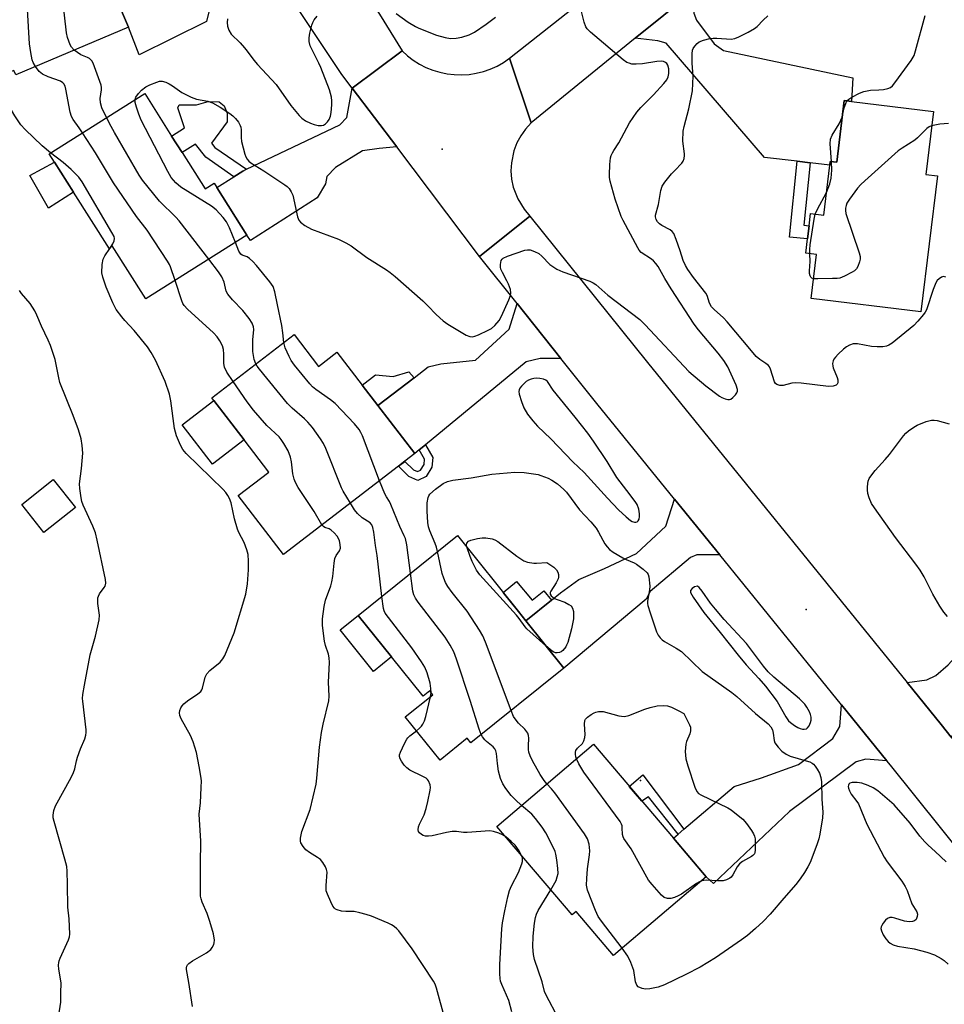
# Model space of a CAD drawing. Units: inches. Extents: x 1285764 to 1291765, y 533450 to 537450.
# Drawn here: x 1289434 to 1289718, y 535747 to 536050 of the extents above; entities that cross this region are included whole.
import ezdxf

# ---------------------------------------------------------------- set-up
doc = ezdxf.new("R2010")
doc.units = ezdxf.units.IN
doc.header["$MEASUREMENT"] = 0
for name, color, linetype in [('BLDG-Footprint', 5, 'Continuous'), ('CULTRL-Pad', 6, 'Continuous'), ('ELEV-Spot Elevation', 7, 'Continuous'), ('TRANS-Driveway', 251, 'Continuous'), ('TRANS-Non Street Sidewalk', 7, 'Continuous'), ('TRANS-Road', 130, 'Continuous'), ('Undefined', 1, 'Continuous')]:
    doc.layers.add(name, color=color, linetype=linetype)

msp = doc.modelspace()

# ---------------------------------------------------------------- linework, layer by layer
at = {"layer": 'BLDG-Footprint'}
for points, elevation in [([(1289467.05, 536047.72), (1289432.34, 536033.1), (1289431.78, 536034.42), (1289418.04, 536028.63), (1289409.93, 536047.87), (1289422.11, 536053), (1289413.27, 536073.98), (1289410.55, 536080.43), (1289413.19, 536081.54), (1289446.83, 536095.71), (1289454.56, 536077.36), (1289456.26, 536073.33), (1289459.58, 536065.45)], 480.7), ([(1289483.55, 536009.13), (1289490.62, 535997.93), (1289493.39, 535999.68), (1289494.22, 535998.36), (1289503.51, 535983.73), (1289472.37, 535964.06), (1289462.05, 535980.4), (1289461.17, 535979.51), (1289450.16, 535996.94), (1289444.33, 536006.17), (1289442.68, 536008.78), (1289472.05, 536027.33), (1289480.35, 536014.19)], 482.32), ([(1289714.81, 536021.78), (1289712.44, 536002.42), (1289716.09, 536001.97), (1289710.98, 535960.09), (1289677.18, 535964.21), (1289678.82, 535977.71), (1289675.49, 535978.12), (1289676.04, 535982.59), (1289676.53, 535986.61), (1289676.99, 535990.39), (1289681.05, 535989.9), (1289682.91, 536005.21), (1289683.06, 536006.43), (1289685.03, 536006.19), (1289687.34, 536025.12), (1289689.57, 536024.85)], 487.33), ([(1289518.06, 535953.08), (1289525.59, 535943.29), (1289531.22, 535947.63), (1289538.99, 535937.52), (1289543.82, 535931.24), (1289555.2, 535916.44), (1289552.1, 535914.06), (1289550.13, 535912.54), (1289514.82, 535885.39), (1289500.87, 535903.53), (1289510.25, 535910.74), (1289502.63, 535920.65), (1289493.31, 535932.78), (1289492.69, 535933.58)], 482.46), ([(1289450.72, 535899.83), (1289441, 535892.17), (1289434.21, 535900.8), (1289443.92, 535908.45)], 475.59), ([(1289601.07, 535850.4), (1289572.47, 535827.41), (1289571.34, 535828.81), (1289562.96, 535822.06), (1289552.27, 535835.35), (1289560.78, 535842.19), (1289559.83, 535843.37), (1289557.77, 535841.71), (1289548.03, 535853.83), (1289537.74, 535866.63), (1289568.28, 535891.18), (1289587.06, 535867.83), (1289589.39, 535864.93)], 485.09), ([(1289644.87, 535786.17), (1289616.39, 535761.91), (1289604.87, 535775.43), (1289603.67, 535774.41), (1289580.47, 535801.64), (1289610.15, 535826.92), (1289634.78, 535798)], 487.1)]:
    msp.add_lwpolyline(points, close=True, dxfattribs=dict(at, elevation=elevation))
at = {"layer": 'CULTRL-Pad'}
for points in [[(1289450.16, 535996.94), (1289442.4, 535992.04), (1289436.67, 536002.11), (1289444.33, 536006.17)], [(1289502.63, 535920.65), (1289492.88, 535913.16), (1289483.56, 535925.28), (1289493.3, 535932.78)], [(1289548.02, 535853.83), (1289542.47, 535849.37), (1289532.19, 535862.16), (1289537.74, 535866.63)]]:
    msp.add_lwpolyline(points, close=True, dxfattribs=at)
at = {"layer": 'ELEV-Spot Elevation'}
for p in [(1289563.62, 536010.15, 483.36), (1289675.62, 535868.4, 485.58), (1289624.65, 535815.77, 488.6)]:
    msp.add_point(p, dxfattribs=at)
at = {"layer": 'TRANS-Driveway'}
for points in [[(1289514.58, 536062.32), (1289507.11, 536063.76), (1289504.88, 536063.65), (1289495.19, 536058.61), (1289493.32, 536056.51), (1289492.07, 536053.67), (1289491.06, 536049.46), (1289470.33, 536039.27), (1289467.05, 536047.72), (1289459.58, 536065.45), (1289468.59, 536069.24), (1289473.42, 536071.28), (1289493.69, 536079.82), (1289495.76, 536081.7), (1289498.3, 536085.01), (1289500.54, 536092.46), (1289504.67, 536081.64)], [(1289676.89, 536005.95), (1289672.87, 536006.44), (1289662.83, 536007.66), (1289632.56, 536042.8), (1289629.98, 536043.57), (1289623.02, 536044.31), (1289640.63, 536058.62), (1289641.11, 536052.04), (1289641.86, 536049.9), (1289647.31, 536042.57), (1289650.19, 536040.58), (1289690.01, 536032.18), (1289689.57, 536024.85), (1289687.34, 536025.12), (1289685.03, 536006.19), (1289683.06, 536006.43), (1289682.91, 536005.21)], [(1289549.61, 536010.86), (1289544.21, 536010.36), (1289539.05, 536009.64), (1289530.76, 536004.51), (1289528.13, 536001.8), (1289527.74, 535999.46), (1289525.09, 535995.15), (1289504.65, 535982.02), (1289503.51, 535983.73), (1289494.22, 535998.36), (1289499.5, 536001.7), (1289502.24, 536003.43), (1289503.39, 536003.98), (1289532.13, 536017.69), (1289534.3, 536019.98), (1289535.93, 536028.94)], [(1289600.15, 535945.75), (1289593.74, 535945.7), (1289589.43, 535944.69), (1289558.49, 535919.15), (1289556.56, 535917.56), (1289555.2, 535916.44), (1289543.82, 535931.24), (1289554.98, 535939.81), (1289559.3, 535943.14), (1289563.18, 535944.07), (1289573.87, 535945.23), (1289584.25, 535954.76), (1289586.67, 535962.62)], [(1289649.09, 535885.24), (1289642.02, 535885.26), (1289640.08, 535884.49), (1289627.61, 535873.93), (1289626.44, 535871.6), (1289601.07, 535850.4), (1289589.39, 535864.93), (1289597.25, 535871.26), (1289600.06, 535873.52), (1289605.64, 535877.63), (1289613.55, 535881.1), (1289623.4, 535885.71), (1289632.49, 535894.09), (1289635.13, 535902.44)], [(1289767.92, 535864.16), (1289768.5, 535863.42), (1289766.18, 535861.48), (1289746.26, 535844.73), (1289738.67, 535844.29), (1289733.82, 535843.62), (1289728.64, 535840.57), (1289720.29, 535829.11), (1289717.16, 535833), (1289706.69, 535845.94), (1289712.74, 535846.76), (1289715.56, 535848.11), (1289719.33, 535851.44), (1289722.37, 535854.67), (1289727.21, 535863.63), (1289729.21, 535867.81), (1289740.4, 535878.76), (1289743.5, 535881.79), (1289746.33, 535884.56), (1289748.6, 535886.33), (1289760.75, 535870.76), (1289762, 535871.75)], [(1289700.48, 535821.87), (1289694, 535822.32), (1289691.02, 535821.55), (1289670.52, 535806.24), (1289647.14, 535784.08), (1289644.87, 535786.17), (1289634.78, 535798), (1289636.2, 535799.21), (1289638.03, 535800.77), (1289653.48, 535813.93), (1289661.9, 535816.62), (1289673.3, 535820.71), (1289683.82, 535828.69), (1289686.03, 535832.44), (1289686.56, 535839.03)]]:
    msp.add_lwpolyline(points, close=True, dxfattribs=at)
at = {"layer": 'TRANS-Non Street Sidewalk'}
for points in [[(1289503.39, 536003.98), (1289502.24, 536003.43), (1289499.5, 536001.7), (1289490.84, 536007.69), (1289487.68, 536011.74), (1289483.55, 536009.13), (1289480.35, 536014.19), (1289484.34, 536016.78), (1289482.26, 536022.9), (1289482.65, 536023.78), (1289487.96, 536023.83), (1289491.57, 536024.87), (1289494.96, 536024.77), (1289496.49, 536023.56), (1289497.41, 536021.31), (1289497.4, 536018.57), (1289492.64, 536012.02), (1289493.68, 536010.69)], [(1289676.89, 536005.95), (1289674.96, 535986.75), (1289676.53, 535986.61), (1289676.04, 535982.59), (1289670.52, 535983.09), (1289672.87, 536006.44)], [(1289554.98, 535939.81), (1289543.82, 535931.24), (1289538.99, 535937.52), (1289543.09, 535940.66), (1289548.52, 535940.23), (1289553.38, 535941.63)], [(1289556.56, 535917.56), (1289558.49, 535919.15), (1289560.72, 535915.22), (1289560.44, 535912.25), (1289558.65, 535909.42), (1289556.11, 535908.16), (1289553.34, 535909.41), (1289550.13, 535912.54), (1289552.1, 535914.05), (1289554.74, 535911.48), (1289556.06, 535910.89), (1289556.94, 535911.32), (1289558.04, 535913.07), (1289558.19, 535914.68)], [(1289597.25, 535871.26), (1289589.39, 535864.93), (1289587.06, 535867.83), (1289582.35, 535873.68), (1289586.5, 535877.1), (1289591.35, 535871.27), (1289594.93, 535874.15)], [(1289638.03, 535800.77), (1289636.2, 535799.21), (1289627.1, 535810.76), (1289625.02, 535809.46), (1289621.2, 535813.95), (1289625.41, 535817.53)]]:
    msp.add_lwpolyline(points, close=True, dxfattribs=at)
at = {"layer": 'TRANS-Road'}
for points in [[(1289432.17, 536363.68), (1289445.83, 536324.38), (1289452.03, 536307.35), (1289461.14, 536282.34), (1289466.63, 536267.29), (1289496.39, 536165.94), (1289507.68, 536129.71), (1289522.95, 536089.79), (1289536.22, 536063.9), (1289544.33, 536051.76), (1289551.25, 536040.5), (1289535.93, 536028.94), (1289532.7, 536033.2), (1289518.96, 536053.77), (1289514.58, 536062.32), (1289504.67, 536081.64), (1289500.54, 536092.46), (1289488.8, 536123.17), (1289479.29, 536153.65), (1289477.31, 536160.18), (1289473.67, 536172.43), (1289447.69, 536260.83), (1289440.77, 536279.84), (1289433.17, 536300.7)], [(1289640.63, 536058.62), (1289623.02, 536044.31), (1289590.96, 536018.24), (1289584.33, 536038.16), (1289615.32, 536062.73)]]:
    msp.add_lwpolyline(points, dxfattribs=at)
for points in [[(1289584.33, 536038.16), (1289590.96, 536018.24), (1289589.25, 536016.38), (1289587.78, 536014.31), (1289586.59, 536012.08), (1289585.69, 536009.71), (1289584.91, 536005.99), (1289584.79, 536003.47), (1289584.99, 536000.94), (1289585.5, 535998.46), (1289586.85, 535994.91), (1289588.83, 535991.68), (1289590.64, 535989.6), (1289575.08, 535977.13), (1289549.61, 536010.86), (1289535.93, 536028.94), (1289551.25, 536040.5), (1289552.92, 536038.97), (1289554.71, 536037.6), (1289556.62, 536036.39), (1289558.63, 536035.36), (1289560.73, 536034.51), (1289562.89, 536033.86), (1289565.11, 536033.4), (1289567.35, 536033.14), (1289569.61, 536033.08), (1289571.87, 536033.22), (1289574.1, 536033.57), (1289576.3, 536034.11), (1289578.43, 536034.85), (1289580.5, 536035.77), (1289582.47, 536036.88)], [(1289706.69, 535845.94), (1289717.16, 535833), (1289720.29, 535829.11), (1289772.86, 535763.48), (1289788, 535744.6), (1289808.6, 535718.91), (1289793.47, 535705.84), (1289701.61, 535820.48), (1289700.48, 535821.87), (1289686.56, 535839.03), (1289649.09, 535885.24), (1289635.13, 535902.44), (1289611.23, 535931.91), (1289600.15, 535945.75), (1289586.67, 535962.62), (1289575.08, 535977.13), (1289590.64, 535989.6), (1289626.78, 535944.44)]]:
    msp.add_lwpolyline(points, close=True, dxfattribs=at)
at = {"layer": 'Undefined'}
msp.add_line((1289559.97, 535841.54, 482), (1289560.19, 535842.92, 482), dxfattribs=at)
for points, elevation in [([(1289450.37, 536040.69), (1289449.49, 536041.58), (1289449.09, 536042.32), (1289448.33, 536044.54), (1289448.02, 536045.98), (1289446.68, 536057.89), (1289445.79, 536070.75), (1289445.66, 536071.94), (1289445.47, 536072.77), (1289444.85, 536074.64), (1289444.31, 536075.94), (1289441.58, 536080.39), (1289439.47, 536084.58), (1289436.95, 536091.55)], 482), ([(1289438.43, 536035.66), (1289437.74, 536036.9), (1289437.45, 536037.7), (1289436.96, 536039.97), (1289436.57, 536042.58), (1289434.95, 536070.91), (1289434.73, 536073.28), (1289434.45, 536074.31), (1289433.96, 536075.55), (1289432.22, 536078.49), (1289430.96, 536081.06), (1289428.59, 536088.03)], 480), ([(1289469.13, 536025.48), (1289469.37, 536026.24), (1289470.14, 536027.36), (1289471.09, 536028.36), (1289472.39, 536029.35), (1289473.64, 536030.02), (1289475.81, 536030.86), (1289476.63, 536031.08), (1289477.45, 536031.11), (1289478.55, 536030.8), (1289479.62, 536030.31), (1289480.62, 536029.68), (1289483.48, 536027.63), (1289486.4, 536026.24), (1289488.04, 536025.62), (1289491.53, 536024.95), (1289492.93, 536024.44), (1289495.25, 536023.11), (1289498.27, 536021.15), (1289499.17, 536020.45), (1289499.98, 536019.61), (1289500.89, 536018.47), (1289501.46, 536017.48), (1289501.61, 536016.95), (1289501.73, 536016.1), (1289501.71, 536013.73), (1289501.86, 536012.58), (1289502.88, 536008.62), (1289503.16, 536007.81), (1289503.54, 536007.07), (1289504.1, 536006.5), (1289504.76, 536006), (1289508.72, 536003.52), (1289515.2, 535999.16), (1289515.89, 535998.64), (1289516.5, 535998.03), (1289517.13, 535997.05), (1289517.6, 535995.98), (1289519.1, 535989.32), (1289519.52, 535988.31), (1289520.01, 535987.7), (1289521.36, 535986.71), (1289523.35, 535985.59), (1289531.71, 535982.45), (1289534, 535981.34), (1289535.55, 535980.39), (1289540.38, 535976.8), (1289546.49, 535973.07), (1289547.65, 535972.23), (1289549.15, 535970.98), (1289557.61, 535963.48), (1289559.19, 535961.95), (1289561.77, 535959.24), (1289563.91, 535957.33), (1289565.31, 535956.34), (1289571.03, 535952.86), (1289572.11, 535952.46), (1289572.89, 535952.39), (1289573.65, 535952.56), (1289574.74, 535953), (1289577.72, 535954.4), (1289578.75, 535954.97), (1289579.81, 535955.9), (1289581.1, 535957.41), (1289581.91, 535958.77), (1289584.09, 535963.74), (1289584.62, 535965.08), (1289584.77, 535965.89), (1289584.59, 535966.97), (1289584, 535968.59), (1289583.53, 535969.64), (1289582.14, 535972.18), (1289581.68, 535973.27), (1289581.57, 535973.82), (1289581.56, 535974.62), (1289581.8, 535975.89), (1289582.03, 535976.31), (1289582.42, 535976.64), (1289583.7, 535977.22), (1289589.02, 535979.03), (1289589.85, 535979.2), (1289590.69, 535979.15), (1289592.07, 535978.69), (1289593.38, 535978.01), (1289594.27, 535977.24), (1289596.79, 535974.69), (1289597.71, 535974), (1289598.93, 535973.25), (1289600.79, 535972.46), (1289609.05, 535969.53), (1289610.06, 535969.05), (1289610.87, 535968.49), (1289614.61, 535965.18), (1289624.4, 535957.73), (1289626.07, 535956.08), (1289639.53, 535941.72), (1289644.77, 535937.29), (1289648.93, 535934.17), (1289649.67, 535933.74), (1289650.74, 535933.26), (1289651.53, 535933.05), (1289652.03, 535933.05), (1289652.47, 535933.24), (1289653.09, 535933.73), (1289653.84, 535934.54), (1289654.29, 535935.19), (1289654.47, 535935.66), (1289654.47, 535936.17), (1289654.07, 535937.49), (1289651.54, 535943.13), (1289650.35, 535945.08), (1289648.6, 535947.38), (1289642.52, 535954.51), (1289641.14, 535956.29), (1289634.11, 535967.16), (1289632.14, 535970.35), (1289630.04, 535974.07), (1289629.42, 535975), (1289628.7, 535975.8), (1289628.08, 535976.34), (1289624.9, 535978.41), (1289624.28, 535979.06), (1289623.82, 535979.76), (1289619.28, 535988.18), (1289618.66, 535989.47), (1289616.84, 535994.81), (1289615.35, 536000.3), (1289615.15, 536001.43), (1289615.1, 536002.29), (1289615.2, 536005.51), (1289615.45, 536007.47), (1289615.67, 536008.28), (1289615.99, 536009.06), (1289616.4, 536009.8), (1289617.95, 536012.12), (1289621.25, 536018.28), (1289623.48, 536021.59), (1289624.73, 536023.05), (1289628.66, 536026.88), (1289631.84, 536030.38), (1289632.76, 536031.53), (1289633.2, 536032.49), (1289633.41, 536033.49), (1289633.35, 536034.93), (1289633.07, 536036.01), (1289632.71, 536036.57), (1289632.37, 536036.87), (1289631.71, 536037.19), (1289631.19, 536037.28), (1289629.71, 536037.17), (1289625.25, 536036.47), (1289623.32, 536036.32), (1289621.97, 536036.4), (1289621.19, 536036.61), (1289620.44, 536036.91), (1289619.29, 536037.69), (1289609.31, 536046.19), (1289608.26, 536047.19), (1289607.79, 536047.88), (1289607.32, 536049.25), (1289605.91, 536055)], 484), ([(1289497.58, 536050.29), (1289497.41, 536049.16), (1289497.5, 536048.09), (1289497.96, 536046.82), (1289498.66, 536045.64), (1289501.39, 536042.88), (1289502.73, 536041.4), (1289503.63, 536040.31), (1289505.69, 536037.54), (1289506.79, 536036.22), (1289512.48, 536030.09), (1289517, 536023.62), (1289519.55, 536020.53), (1289520.39, 536019.77), (1289521.53, 536018.92), (1289523.08, 536018.15), (1289524.19, 536017.77), (1289525.43, 536017.51), (1289526.42, 536017.47), (1289527.1, 536017.61), (1289527.72, 536017.97), (1289528.31, 536018.57), (1289528.78, 536019.29), (1289529.2, 536020.37), (1289529.42, 536021.52), (1289529.6, 536023.85), (1289529.62, 536025.02), (1289529.51, 536026.17), (1289529.28, 536027.31), (1289528.95, 536028.44), (1289526.26, 536035.34), (1289525.67, 536036.64), (1289523.61, 536040.72), (1289523.02, 536042.04), (1289522.66, 536043.35), (1289522.63, 536044.44), (1289522.9, 536045.86), (1289523.52, 536048.39), (1289523.78, 536049.21), (1289524.16, 536049.97), (1289525.09, 536051.11)], 482), ([(1289549.45, 536051.95), (1289553.14, 536049.3), (1289555.4, 536047.92), (1289556.44, 536047.39), (1289561.84, 536045.31), (1289564.58, 536044.55), (1289566.21, 536044.3), (1289567.9, 536044.35), (1289569.7, 536044.68), (1289571.92, 536045.43), (1289573.54, 536046.25), (1289577.12, 536048.66), (1289579.98, 536050.81)], 482), ([(1289718.6, 535970.75), (1289717.95, 535970.94), (1289717.26, 535970.74), (1289716.6, 535970.3), (1289716.01, 535969.72), (1289715.57, 535969.02), (1289714.7, 535966.93), (1289712.65, 535960.74), (1289712.28, 535959.95), (1289711.78, 535959.22), (1289710.03, 535957.17), (1289708.8, 535955.89), (1289702.09, 535950.4), (1289701.13, 535949.78), (1289700.34, 535949.51), (1289699.23, 535949.36), (1289697.52, 535949.28), (1289695.79, 535949.41), (1289691.45, 535950.24), (1289690.6, 535950.27), (1289690.06, 535950.19), (1289689.01, 535949.85), (1289688.03, 535949.35), (1289687.13, 535948.64), (1289685.47, 535947.01), (1289684.67, 535946.17), (1289684.16, 535945.5), (1289683.93, 535945), (1289683.77, 535944.18), (1289683.8, 535943.33), (1289683.94, 535942.8), (1289685.19, 535939.9), (1289685.43, 535939.11), (1289685.41, 535938.25), (1289685.22, 535937.83), (1289684.89, 535937.52), (1289683.95, 535937.2), (1289682.56, 535937.13), (1289674.07, 535938.15), (1289672.32, 535938.28), (1289671.22, 535938.16), (1289668.56, 535937.44), (1289667.51, 535937.46), (1289666.57, 535937.73), (1289666.21, 535938.05), (1289665.94, 535938.5), (1289664.7, 535942.41), (1289664.34, 535943.14), (1289664.04, 535943.55), (1289663.26, 535944.2), (1289661.34, 535945.45), (1289660.3, 535946.38), (1289658.78, 535948.07), (1289651.36, 535957.06), (1289650.17, 535958.24), (1289647.34, 535960.77), (1289646.55, 535961.62), (1289645.93, 535962.74), (1289645.18, 535965.13), (1289644.79, 535965.89), (1289640.95, 535970.7), (1289639.25, 535973.09), (1289638.49, 535974.34), (1289637.83, 535975.93), (1289636.91, 535978.88), (1289635.67, 535982.41), (1289634.89, 535984.23), (1289634.4, 535984.87), (1289633.77, 535985.38), (1289631.18, 535986.7), (1289630.46, 535987.16), (1289629.88, 535987.77), (1289629.47, 535988.51), (1289629.26, 535989.3), (1289629.29, 535989.82), (1289630.23, 535993.11), (1289630.93, 535997.45), (1289631.31, 535998.82), (1289632.09, 536000.04), (1289634.19, 536002.54), (1289635.18, 536003.65), (1289637.35, 536005.84), (1289637.79, 536006.53), (1289638.06, 536007.34), (1289638.18, 536008.2), (1289638.17, 536008.75), (1289637.7, 536012.65), (1289637.78, 536015.76), (1289638.06, 536017.19), (1289639.55, 536022.61), (1289640.68, 536028.18), (1289640.87, 536032.7), (1289640.6, 536036.62), (1289640.55, 536039.51), (1289640.7, 536040.62), (1289640.9, 536041.14), (1289641.34, 536041.87), (1289642.05, 536042.76), (1289642.7, 536043.26), (1289644.02, 536043.75), (1289645.99, 536044.22), (1289647.04, 536044.35), (1289648.14, 536044.35), (1289652.6, 536044.05), (1289653.65, 536044.22), (1289654.96, 536044.77), (1289657.79, 536046.2), (1289659.74, 536047.33), (1289660.51, 536048), (1289662.36, 536049.9), (1289663.8, 536051.24)], 486), ([(1289688.2, 536025.02), (1289688.75, 536025.59), (1289689.71, 536026.19), (1289692.05, 536027.38), (1289693.4, 536027.92), (1289695.42, 536028.33), (1289698.02, 536028.42), (1289699.44, 536028.56), (1289700.81, 536028.83), (1289701.55, 536029.13), (1289702.18, 536029.68), (1289702.91, 536030.58), (1289707.97, 536037.52), (1289708.86, 536039.04), (1289709.32, 536040.44), (1289712.29, 536051.37)], 488), ([(1289460.28, 536019.89), (1289458.84, 536022.86), (1289458.44, 536024.47), (1289458.34, 536025.83), (1289458.75, 536028.42), (1289458.77, 536029.16), (1289458.68, 536029.92), (1289456.2, 536036.69), (1289455.81, 536037.38), (1289455.09, 536038.05), (1289454.4, 536038.42), (1289452.4, 536039.26), (1289450.37, 536040.69)], 482), ([(1289452.94, 536015.25), (1289451.93, 536016.76), (1289450.02, 536019.27), (1289449.49, 536020.23), (1289449.1, 536021.58), (1289447.81, 536028.69), (1289447.57, 536029.53), (1289447.18, 536030.25), (1289446.81, 536030.63), (1289446.12, 536031.07), (1289442.37, 536032.43), (1289440.62, 536033.3), (1289439.55, 536034.13), (1289438.43, 536035.66)], 480), ([(1289443.11, 536009.05), (1289440.48, 536011.22), (1289435.25, 536016.22), (1289433.97, 536017.65), (1289432.1, 536020.49), (1289431.1, 536022.2), (1289429.56, 536025.22), (1289426.33, 536032.12)], 478), ([(1289499.95, 535981.48), (1289498.15, 535985.91), (1289497.27, 535987.77), (1289496.2, 535989.15), (1289494.03, 535991.54), (1289492.66, 535992.62), (1289483.14, 535998.53), (1289481.67, 535999.83), (1289480.2, 536001.49), (1289479.16, 536003.28), (1289470.99, 536019.11), (1289470.24, 536020.95), (1289469.49, 536023.11), (1289469.14, 536024.5), (1289469.13, 536025.48)], 484), ([(1289686.72, 536020.03), (1289687.33, 536022.91), (1289687.8, 536024.27), (1289688.2, 536025.02)], 488), ([(1289491.76, 535976.3), (1289482.64, 535988.14), (1289481.65, 535989.22), (1289476.61, 535994.16), (1289471.33, 536000.64), (1289470.37, 536002.14), (1289462.73, 536015.33), (1289461.69, 536017.15), (1289460.28, 536019.89)], 482), ([(1289683.39, 536006.39), (1289683, 536011.78), (1289683.1, 536013.22), (1289683.68, 536014.51), (1289685.83, 536018.02), (1289686.35, 536019.07), (1289686.72, 536020.03)], 488), ([(1289719.42, 536018.07), (1289716.79, 536017.92), (1289714.26, 536017.33)], 488), ([(1289481.41, 535969.77), (1289480.03, 535973.9), (1289479.67, 535974.69), (1289479.06, 535975.71), (1289472.85, 535985.21), (1289469.56, 535989.42), (1289462.45, 535999.78), (1289456.9, 536009.05), (1289452.94, 536015.25)], 480), ([(1289714.26, 536017.33), (1289713.45, 536017.02), (1289712.78, 536016.57), (1289709.91, 536013.63), (1289709.07, 536012.92), (1289705.16, 536010.53), (1289703.98, 536009.68), (1289693.73, 536000.48), (1289692.42, 535999.26), (1289691.44, 535998.14), (1289688.97, 535994.83), (1289688.19, 535993.6), (1289687.92, 535992.83), (1289687.78, 535992.05), (1289687.75, 535991.25), (1289687.87, 535990.41), (1289691.95, 535978.26), (1289692.25, 535977.13), (1289692.28, 535976.28), (1289692.09, 535975.45), (1289691.57, 535974.08), (1289691.15, 535973.34), (1289690.55, 535972.75), (1289689.81, 535972.28), (1289687.4, 535971.05), (1289686.03, 535970.51), (1289685.18, 535970.37), (1289683.72, 535970.31), (1289679.19, 535970.21), (1289677.92, 535970.29)], 488), ([(1289461.28, 535979.63), (1289462.21, 535981.04), (1289462.69, 535981.98), (1289462.79, 535982.64), (1289462.62, 535983.27), (1289461.95, 535984.55), (1289452.78, 536000.13), (1289451.75, 536001.53), (1289449.44, 536003.87), (1289446.97, 536006.04), (1289443.11, 536009.05)], 478), ([(1289681.89, 535996.8), (1289682.94, 535999.55), (1289683.34, 536001.21), (1289683.53, 536003.72), (1289683.39, 536006.39)], 488), ([(1289678.43, 535990.21), (1289679.09, 535991.72), (1289681.89, 535996.8)], 488), ([(1289676.79, 535977.96), (1289676.75, 535979.24), (1289676.89, 535980.71), (1289678.1, 535988.66), (1289678.43, 535990.21)], 488), ([(1289514.83, 535950.6), (1289514.59, 535953.61), (1289514.28, 535955.91), (1289512.88, 535962.21), (1289512.12, 535966.28), (1289511.6, 535967.92), (1289510.61, 535969.36), (1289506.46, 535974.36), (1289505.29, 535975.64), (1289504.29, 535976.55), (1289503.64, 535977.01), (1289502.06, 535977.59), (1289501.64, 535977.89), (1289501.07, 535978.79), (1289499.95, 535981.48)], 484), ([(1289486.74, 535746.17), (1289485.65, 535753.59), (1289484.9, 535757.55), (1289484.88, 535758.09), (1289484.99, 535758.59), (1289485.24, 535759.05), (1289485.62, 535759.43), (1289486.8, 535760.23), (1289491.09, 535762.74), (1289492.36, 535763.71), (1289492.85, 535764.35), (1289493.33, 535765.31), (1289493.47, 535765.82), (1289493.51, 535766.63), (1289493.22, 535768.58), (1289492.15, 535772.39), (1289491.27, 535774.86), (1289489.69, 535778.28), (1289489.39, 535779.33), (1289489.25, 535780.15), (1289489.18, 535789.97), (1289489.36, 535797.15), (1289488.85, 535805.39), (1289489.25, 535808.95), (1289489.47, 535813.6), (1289489.49, 535815.64), (1289489.32, 535817.11), (1289488.82, 535820.05), (1289487.96, 535824.36), (1289487.01, 535827.72), (1289486.18, 535829.59), (1289483.26, 535834.77), (1289482.85, 535835.82), (1289482.75, 535836.6), (1289482.89, 535837.38), (1289483.19, 535838.13), (1289483.61, 535838.81), (1289484.12, 535839.39), (1289485.18, 535840.28), (1289488.43, 535842.46), (1289489.3, 535843.21), (1289489.61, 535843.67), (1289489.82, 535844.18), (1289490.66, 535847.56), (1289491.2, 535848.67), (1289492.14, 535849.65), (1289495.28, 535852.23), (1289496.14, 535853.26), (1289496.67, 535854.23), (1289499.55, 535861.25), (1289503.2, 535873.2), (1289503.67, 535876.29), (1289504.03, 535880.64), (1289504.01, 535883.33), (1289503.87, 535885.41), (1289503.49, 535886.84), (1289502.62, 535889.07), (1289501.04, 535892.16), (1289500.58, 535893.21), (1289499.74, 535896.38), (1289498.64, 535901.28), (1289498.19, 535902.59), (1289497.68, 535903.57), (1289497.03, 535904.48), (1289496.25, 535905.34), (1289484.81, 535916.48), (1289483.79, 535917.73), (1289483.07, 535918.99), (1289481.88, 535921.88), (1289481.25, 535924.12), (1289480.13, 535932.65), (1289479.69, 535934.69), (1289478.37, 535938.63), (1289475.38, 535945.25), (1289474.06, 535947.55), (1289472.96, 535949.28), (1289468.86, 535954.35), (1289465.89, 535957.44), (1289464.97, 535958.54), (1289463.25, 535960.84), (1289462.21, 535962.88), (1289460.16, 535967.65), (1289459.14, 535970.72), (1289458.87, 535972.14), (1289459, 535974.68), (1289459.31, 535976.33), (1289459.81, 535977.36), (1289461.28, 535979.63)], 478), ([(1289677.92, 535970.29), (1289677.39, 535970.49), (1289677.09, 535970.8), (1289676.88, 535971.21), (1289676.69, 535971.91), (1289676.67, 535972.73), (1289676.92, 535975.57), (1289676.79, 535977.96)], 488), ([(1289506.29, 535944.04), (1289505.77, 535945.4), (1289505.35, 535947.92), (1289505.34, 535951.44), (1289505.63, 535954.66), (1289505.52, 535955.52), (1289505.13, 535956.62), (1289504.21, 535958.04), (1289502.28, 535960.5), (1289499.1, 535963.74), (1289497.68, 535965.53), (1289497.17, 535966.48), (1289496.49, 535969.19), (1289495.77, 535970.91), (1289494.8, 535972.36), (1289491.76, 535976.3)], 482), ([(1289499.29, 535938.66), (1289497.37, 535941.53), (1289496.66, 535943.08), (1289496.45, 535944.19), (1289496.44, 535947.1), (1289496.33, 535948.51), (1289495.97, 535949.59), (1289495.15, 535951.15), (1289494.35, 535952.39), (1289493.19, 535953.65), (1289485.23, 535960.96), (1289484.23, 535962.03), (1289483.83, 535962.68), (1289483.48, 535963.5), (1289481.41, 535969.77)], 480), ([(1289445.57, 535742.94), (1289446.25, 535747.53), (1289446.23, 535750.29), (1289446.37, 535753.49), (1289445.64, 535757.71), (1289445.57, 535758.87), (1289445.6, 535759.72), (1289445.71, 535760.28), (1289446.01, 535761.1), (1289448.64, 535766.77), (1289448.9, 535767.6), (1289448.98, 535768.47), (1289448.79, 535773.21), (1289448.42, 535776.8), (1289448.3, 535783.8), (1289448.17, 535787.86), (1289448.04, 535789.31), (1289447.48, 535791.6), (1289444.14, 535803.13), (1289443.89, 535804.25), (1289443.87, 535805.12), (1289444.09, 535806.58), (1289444.59, 535807.95), (1289449.39, 535816.7), (1289450.18, 535818.27), (1289450.53, 535819.35), (1289451.09, 535821.83), (1289451.42, 535822.96), (1289452.33, 535825.49), (1289453.63, 535828.63), (1289453.97, 535829.69), (1289454.06, 535830.52), (1289454.02, 535831.37), (1289452.98, 535840.18), (1289452.95, 535841.06), (1289453.04, 535842.22), (1289453.5, 535845.11), (1289455.27, 535854.51), (1289456.9, 535860.23), (1289458.01, 535865.28), (1289458.09, 535866.71), (1289457.63, 535870.25), (1289457.59, 535871.14), (1289457.65, 535872), (1289457.8, 535872.53), (1289458.17, 535873.25), (1289459.6, 535875.19), (1289459.84, 535875.62), (1289460.09, 535876.54), (1289460.02, 535877.67), (1289457.45, 535889.77), (1289456.9, 535892.07), (1289456.13, 535894.08), (1289453.09, 535900.57), (1289452.7, 535901.68), (1289452.47, 535902.81), (1289452.05, 535905.67), (1289451.98, 535907.1), (1289452.6, 535911.9), (1289453.02, 535916.54), (1289452.82, 535918.9), (1289452.49, 535920.94), (1289451.65, 535923.71), (1289450.06, 535928.13), (1289445.95, 535938.37), (1289445.59, 535939.77), (1289444.46, 535945.45), (1289443.93, 535947.29), (1289443.04, 535949.75), (1289442.35, 535951.37), (1289440.29, 535955.66), (1289438.86, 535959.08), (1289438.2, 535960.39), (1289436.78, 535962.65), (1289434.16, 535965.71), (1289433.53, 535966.66)], 476), ([(1289544.36, 535908.1), (1289539.09, 535921.9), (1289538.61, 535922.98), (1289538.1, 535923.84), (1289536.6, 535925.62), (1289530.72, 535931.86), (1289529.28, 535933.02), (1289524.71, 535936.16), (1289523.7, 535937.03), (1289522.91, 535937.88), (1289518.2, 535943.7), (1289517.16, 535945.11), (1289516.5, 535946.36), (1289515.31, 535949.01), (1289514.83, 535950.6)], 484), ([(1289535.36, 535901.18), (1289533.13, 535904.84), (1289532.59, 535905.88), (1289527.81, 535918.02), (1289527.09, 535919.54), (1289526.12, 535921.03), (1289523.73, 535924.45), (1289522.28, 535926.13), (1289521.27, 535927.12), (1289517.46, 535930.39), (1289516.01, 535931.87), (1289507.38, 535942.41), (1289506.68, 535943.36), (1289506.29, 535944.04)], 482), ([(1289526.61, 535894.46), (1289524.2, 535898.63), (1289519.33, 535906.02), (1289518.44, 535907.54), (1289518.04, 535908.57), (1289517.61, 535910.18), (1289517.25, 535913.94), (1289516.97, 535915.36), (1289516.22, 535917.27), (1289514.9, 535919.53), (1289514.1, 535920.74), (1289513.39, 535921.61), (1289509.61, 535925.14), (1289505.5, 535929.82), (1289503.59, 535932.39), (1289499.29, 535938.66)], 480), ([(1289719.11, 535866.32), (1289718.04, 535867.61), (1289716.76, 535869.49), (1289714.61, 535873.19), (1289711.93, 535878.54), (1289710.77, 535880.52), (1289709.4, 535882.43), (1289703.18, 535890.6), (1289696.62, 535899.77), (1289695.75, 535901.11), (1289695, 535902.86), (1289694.66, 535904.2), (1289694.49, 535905.28), (1289694.48, 535906.11), (1289694.59, 535907.2), (1289694.76, 535908), (1289695.05, 535908.75), (1289695.83, 535909.91), (1289696.89, 535911.23), (1289699.94, 535914.6), (1289701.29, 535916.21), (1289705.58, 535921.92), (1289706.33, 535922.76), (1289707.18, 535923.48), (1289708.81, 535924.6), (1289709.82, 535925.15), (1289712.58, 535926.29), (1289713.42, 535926.58), (1289714.25, 535926.75), (1289715.07, 535926.76), (1289715.92, 535926.64), (1289719.68, 535925.65)], 486), ([(1289562.15, 535886.25), (1289561.83, 535887.59), (1289561.46, 535888.72), (1289560.68, 535890.66), (1289559.76, 535892.61), (1289559.37, 535893.84), (1289559.19, 535895.2), (1289558.97, 535898.75), (1289559.04, 535901.29), (1289559.29, 535902.97), (1289559.48, 535903.46), (1289559.8, 535903.91), (1289561.56, 535905.45), (1289563.92, 535907.23), (1289565.25, 535907.83), (1289566.94, 535908.25), (1289572.58, 535908.95), (1289578.88, 535910.06), (1289586, 535910.74), (1289588.86, 535910.67), (1289593.13, 535909.99), (1289594.01, 535909.74), (1289596.27, 535908.89), (1289597.4, 535908.26), (1289599.07, 535907.16), (1289601.05, 535905.43), (1289601.86, 535904.58), (1289605.92, 535899.11), (1289609.37, 535895.39), (1289610.96, 535893.46), (1289611.75, 535892.29), (1289613.72, 535888.68), (1289614.36, 535887.76), (1289615.08, 535886.91), (1289616.2, 535886.05), (1289619.22, 535884.32), (1289620.26, 535883.81), (1289622.69, 535882.82), (1289623.45, 535882.41), (1289625.51, 535880.86), (1289626.7, 535879.69), (1289626.96, 535879.23), (1289627.19, 535878.45), (1289627.53, 535875.67), (1289627.47, 535874.52), (1289626.8, 535871), (1289626.8, 535870.27), (1289626.9, 535869.69), (1289627.58, 535867.41), (1289629.58, 535861.6), (1289630.07, 535860.56), (1289630.75, 535859.69), (1289631.34, 535859.11), (1289632.04, 535858.6), (1289635.67, 535856.58), (1289637.26, 535855.47), (1289643.59, 535849.37), (1289652.81, 535842.92), (1289654.3, 535841.68), (1289660.07, 535836.37), (1289663.96, 535833.25), (1289664.79, 535832.27), (1289665.24, 535831.39), (1289665.5, 535830.4), (1289665.77, 535828.13), (1289666.04, 535827.35), (1289667.01, 535826.01), (1289668.18, 535824.8), (1289669.5, 535823.86), (1289670.72, 535823.25), (1289675.64, 535821.88), (1289676.73, 535821.51), (1289677.48, 535821.14), (1289677.91, 535820.81), (1289678.44, 535820.18), (1289679.07, 535819.23), (1289679.76, 535817.99), (1289680.16, 535816.75), (1289680.34, 535815.37), (1289680.48, 535810), (1289680.74, 535806.08), (1289680.65, 535804.33), (1289679.86, 535799.29), (1289679.56, 535797.85), (1289678.91, 535795.93), (1289676.83, 535790.51), (1289676.18, 535789.19), (1289675.08, 535787.42), (1289673.76, 535785.49), (1289672.42, 535783.78), (1289668.72, 535779.54), (1289664.57, 535774.58), (1289662.4, 535772.34), (1289660.05, 535770.18), (1289657.63, 535768.09), (1289655.71, 535766.71), (1289647.7, 535761.18), (1289643.01, 535758.32), (1289638.6, 535756.05), (1289632.03, 535752.91), (1289630.1, 535752.18), (1289627.51, 535751.61), (1289626.21, 535751.54), (1289625.17, 535751.73), (1289623.98, 535752.24), (1289623.48, 535752.75), (1289623.14, 535753.76), (1289622.56, 535757.28), (1289621.69, 535759.71), (1289620.76, 535761.7), (1289619, 535764.13)], 486), ([(1289553.86, 535879.58), (1289552.69, 535888.31), (1289552.29, 535890.3), (1289551.96, 535891.13), (1289550.54, 535894.04), (1289547.84, 535900.74), (1289547.38, 535901.65), (1289546.45, 535903.11), (1289545.94, 535904.09), (1289544.36, 535908.1)], 484), ([(1289545.02, 535872.48), (1289543.64, 535885.04), (1289543.07, 535888.11), (1289542.59, 535892.26), (1289542.26, 535893.68), (1289541.94, 535894.46), (1289541.44, 535895.08), (1289539, 535896.65), (1289537.53, 535897.98), (1289536.64, 535899.12), (1289535.36, 535901.18)], 482), ([(1289564.57, 535742.1), (1289561.89, 535751.81), (1289561.43, 535753.05), (1289560.96, 535754.03), (1289554.35, 535763.91), (1289550.27, 535769.44), (1289549.68, 535770.11), (1289548.79, 535770.86), (1289548.05, 535771.32), (1289547, 535771.82), (1289541.88, 535773.96), (1289540.24, 535774.56), (1289538.24, 535775.07), (1289536.52, 535775.4), (1289533.97, 535775.42), (1289532.59, 535775.59), (1289531.28, 535775.92), (1289530.81, 535776.13), (1289530.42, 535776.45), (1289529.96, 535777.11), (1289529.33, 535778.39), (1289528.29, 535780.77), (1289527.95, 535781.85), (1289527.87, 535783.43), (1289528.17, 535787.59), (1289528.03, 535788.41), (1289527.71, 535789.16), (1289526.85, 535790.58), (1289526.16, 535791.43), (1289525.27, 535792.12), (1289522.81, 535793.62), (1289521.66, 535794.46), (1289520.79, 535795.48), (1289520.15, 535796.63), (1289520.03, 535797.15), (1289520.02, 535798), (1289520.37, 535800.04), (1289522.95, 535806.9), (1289524.85, 535814.67), (1289525.08, 535816.45), (1289525.9, 535826), (1289526.5, 535830.54), (1289526.98, 535833.14), (1289528.77, 535840.33), (1289528.83, 535841.75), (1289528.63, 535846.05), (1289528.88, 535852.15), (1289528.87, 535853.59), (1289528.66, 535854.71), (1289527.69, 535857.31), (1289527.35, 535858.64), (1289526.82, 535863.53), (1289526.79, 535865.54), (1289527.3, 535869.31), (1289527.68, 535871.32), (1289529.33, 535875.69), (1289529.68, 535876.94), (1289529.92, 535878.55), (1289530.33, 535882.75), (1289530.58, 535884.13), (1289530.98, 535885.09), (1289532.04, 535886.51), (1289532.28, 535887.37), (1289532.23, 535888.45), (1289532.02, 535889.55), (1289531.74, 535890.33), (1289531.28, 535891.03), (1289530.33, 535892.09), (1289529.48, 535892.84), (1289528.78, 535893.23), (1289527.45, 535893.72), (1289527.06, 535893.97), (1289526.61, 535894.46)], 480), ([(1289571.29, 535887.44), (1289571.14, 535888.22), (1289571.25, 535888.91), (1289571.68, 535889.43), (1289572.43, 535889.77), (1289574.47, 535890.29), (1289575.95, 535890.51), (1289577.07, 535890.46), (1289578.99, 535890.15), (1289579.77, 535889.91), (1289580.75, 535889.33), (1289586.59, 535884.89), (1289588.77, 535883.4), (1289589.83, 535883.02), (1289591.78, 535882.69), (1289592.59, 535882.67), (1289595.85, 535882.87), (1289597.96, 535881.44), (1289598.82, 535880.66), (1289599.19, 535879.98), (1289599.39, 535879.22), (1289599.43, 535878.44), (1289599.33, 535877.92), (1289598.69, 535876.62), (1289597.07, 535874.11), (1289596.86, 535873.63), (1289596.81, 535873.19), (1289597.14, 535872.64), (1289598.21, 535871.87), (1289598.96, 535871.53), (1289601.33, 535870.67), (1289602.64, 535870.01), (1289603.3, 535869.52), (1289603.72, 535868.87), (1289603.99, 535867.83), (1289604.08, 535866.72), (1289603.98, 535865.6), (1289603.4, 535862.53), (1289602.24, 535858.26), (1289601.91, 535857.44), (1289601.62, 535856.93), (1289600.7, 535855.78), (1289600.25, 535855.43), (1289599.76, 535855.21), (1289598.98, 535855.05), (1289598.47, 535855.09), (1289597.97, 535855.3), (1289597.5, 535855.61), (1289595.53, 535857.29)], 488), ([(1289595.53, 535857.29), (1289589.66, 535862.47), (1289589.11, 535863.13), (1289587.34, 535865.66), (1289586.49, 535866.73), (1289575.19, 535879.09), (1289574.18, 535880.59), (1289572.86, 535883.25), (1289572.23, 535884.78), (1289571.29, 535887.44)], 488), ([(1289584.85, 535837.37), (1289576.92, 535858.41), (1289576.12, 535860.31), (1289575.05, 535862.11), (1289571.28, 535867.89), (1289566.69, 535873.66), (1289565.31, 535875.54), (1289564.62, 535876.79), (1289564.07, 535878.09), (1289563.63, 535879.47), (1289562.15, 535886.25)], 486), ([(1289575.64, 535829.96), (1289575.04, 535831.56), (1289572.19, 535840.46), (1289568.01, 535853.14), (1289567.2, 535855.36), (1289566.05, 535857.44), (1289564.48, 535859.95), (1289556.21, 535870.73), (1289555.4, 535871.93), (1289554.92, 535872.99), (1289554.62, 535874.12), (1289553.86, 535879.58)], 484), ([(1289560.19, 535842.92), (1289560.17, 535844.15), (1289559.89, 535845.75), (1289558.98, 535848.95), (1289558.3, 535850.7), (1289557.28, 535852.36), (1289554.22, 535856.67), (1289546.06, 535867.31), (1289545.71, 535867.98), (1289545.5, 535868.7), (1289545.02, 535872.48)], 482), ([(1289555.67, 535831.12), (1289556.64, 535831.89), (1289557.25, 535832.49), (1289557.7, 535833.16), (1289558.18, 535834.13), (1289558.63, 535835.49), (1289559.97, 535841.54)], 482), ([(1289604.93, 535822.48), (1289604.75, 535823.08), (1289604.63, 535823.94), (1289604.63, 535824.5), (1289604.75, 535825.02), (1289605.22, 535825.71), (1289606.76, 535827.21), (1289607.19, 535827.95), (1289607.55, 535829.04), (1289607.62, 535829.9), (1289607.41, 535833.13), (1289607.54, 535834.24), (1289607.77, 535834.7), (1289608.32, 535835.27), (1289609.45, 535836.1), (1289610.43, 535836.65), (1289610.95, 535836.84), (1289611.76, 535836.99), (1289613.13, 535837.01), (1289617.98, 535835.73), (1289618.85, 535835.55), (1289619.7, 535835.5), (1289621.02, 535835.8), (1289626.03, 535837.75), (1289627.64, 535838.28), (1289629.79, 535838.77), (1289631.83, 535838.88), (1289633, 535838.78), (1289634.24, 535838.38), (1289636.49, 535837.28), (1289637.98, 535836.37), (1289639.72, 535832.96), (1289640, 535832.16), (1289640.07, 535831.6), (1289640.03, 535831.03), (1289639.86, 535830.18), (1289638.79, 535827.8), (1289638.57, 535826.99), (1289638.42, 535824.73), (1289638.62, 535822.5), (1289639.23, 535820.25), (1289641.41, 535813.76), (1289641.96, 535812.42), (1289642.47, 535811.78), (1289643.19, 535811.32), (1289651.52, 535807.36), (1289652.52, 535806.75), (1289653.67, 535805.87), (1289656.1, 535803.85), (1289657.26, 535802.55), (1289658.85, 535800.4), (1289659.48, 535799.41), (1289659.78, 535798.63), (1289659.91, 535797.8), (1289659.98, 535794.38), (1289659.87, 535793.58), (1289659.69, 535793.16), (1289659.27, 535792.66), (1289658.82, 535792.33), (1289656.01, 535790.81), (1289655.14, 535790.17), (1289654.4, 535789.19), (1289653.06, 535786.69), (1289652.54, 535786.04), (1289652.13, 535785.68), (1289651.16, 535785.16), (1289650.08, 535784.89), (1289648.35, 535784.86), (1289644.95, 535785.08), (1289644.16, 535785.02), (1289643.25, 535784.78)], 488), ([(1289595.85, 535814.74), (1289595, 535815.77), (1289593.82, 535817.61), (1289591.38, 535821.84), (1289590.65, 535823.4), (1289590.3, 535824.51), (1289590.16, 535825.34), (1289590.15, 535826.43), (1289590.28, 535828.85), (1289590.2, 535829.61), (1289589.96, 535830.32), (1289589.03, 535831.58), (1289587.07, 535833.47), (1289586.35, 535834.31), (1289585.61, 535835.53), (1289584.85, 535837.37)], 486), ([(1289583.22, 535798.41), (1289582.16, 535799.09), (1289581.08, 535799.54), (1289579.4, 535800.07), (1289578.27, 535800.25), (1289571.33, 535799.75), (1289570.19, 535799.8), (1289568.03, 535800.06), (1289566.68, 535800.08), (1289564.99, 535799.82), (1289560.51, 535798.77), (1289559.38, 535798.61), (1289558.52, 535798.64), (1289557.71, 535798.85), (1289557.23, 535799.12), (1289556.63, 535799.67), (1289556.36, 535800.12), (1289556.24, 535800.56), (1289556.29, 535801.51), (1289556.58, 535802.32), (1289558.06, 535805.25), (1289558.68, 535807.13), (1289559.24, 535809.34), (1289559.95, 535812.81), (1289560.02, 535813.67), (1289559.92, 535814.47), (1289559.42, 535815.68), (1289559.11, 535816.09), (1289558.69, 535816.45), (1289557.68, 535817.04), (1289553.67, 535819.01), (1289552.7, 535819.65), (1289551.93, 535820.5), (1289551.09, 535821.69), (1289550.67, 535822.42), (1289550.44, 535823.17), (1289550.49, 535823.69), (1289550.75, 535824.49), (1289552, 535827.17), (1289552.69, 535828.46), (1289553.03, 535828.93), (1289553.63, 535829.54), (1289555.67, 535831.12)], 482), ([(1289588.05, 535808.09), (1289586.13, 535809.83), (1289584.81, 535811.2), (1289583.16, 535813.35), (1289582.25, 535814.75), (1289581.58, 535816.37), (1289580.92, 535818.66), (1289580.59, 535820.97), (1289580.31, 535824.12), (1289580.12, 535824.88), (1289579.77, 535825.54), (1289579.28, 535826.14), (1289577.29, 535827.74), (1289576.69, 535828.33), (1289576.05, 535829.22), (1289575.64, 535829.96)], 484), ([(1289643.25, 535784.78), (1289642.63, 535784.51), (1289641.88, 535784.05), (1289637.26, 535780.78), (1289636.2, 535780.22), (1289635.09, 535779.75), (1289633.96, 535779.44), (1289632.94, 535779.46), (1289631.97, 535779.75), (1289631.1, 535780.44), (1289628.22, 535783.73), (1289627.16, 535785.11), (1289621.74, 535794.76), (1289619.55, 535797.89), (1289619.29, 535798.4), (1289619.09, 535799.15), (1289619.05, 535801.24), (1289618.97, 535801.81), (1289618.81, 535802.35), (1289618.42, 535803.11), (1289607.24, 535818.34), (1289605.68, 535820.9), (1289604.93, 535822.48)], 488), ([(1289619, 535764.13), (1289612.67, 535772.48), (1289611.67, 535773.92), (1289610.79, 535775.78), (1289608.37, 535782.05), (1289608.08, 535783.52), (1289608.12, 535785.6), (1289608.31, 535788.59), (1289608.94, 535792.94), (1289609.03, 535794.1), (1289608.8, 535796.16), (1289608.36, 535797.87), (1289607.44, 535799.38), (1289598.33, 535811.96), (1289597.27, 535813.26), (1289595.85, 535814.74)], 486), ([(1289718.75, 535790.71), (1289715.39, 535793.91), (1289713.14, 535795.9), (1289712.14, 535796.93), (1289710.64, 535798.67), (1289707.66, 535802.64), (1289702.76, 535808.27), (1289697.68, 535812.61), (1289696.28, 535813.57), (1289694.7, 535814.28), (1289692.77, 535814.93), (1289691.29, 535815.13), (1289689.84, 535815.16), (1289689.09, 535814.97), (1289688.76, 535814.66), (1289688.62, 535814.37), (1289688.57, 535813.89), (1289688.63, 535813.38), (1289688.93, 535812.6), (1289689.51, 535811.59), (1289691.28, 535809.34), (1289691.74, 535808.62), (1289694.35, 535802.29), (1289699.62, 535792.19), (1289700.57, 535790.74), (1289705.09, 535784.75), (1289706.16, 535783.12), (1289706.69, 535781.94), (1289708.14, 535777.82), (1289709.65, 535775.32), (1289709.9, 535774.65), (1289709.85, 535773.93), (1289709.47, 535773.02), (1289709.02, 535772.59), (1289708.37, 535772.35), (1289707.29, 535772.28), (1289705.9, 535772.42), (1289702.97, 535773.41), (1289702.15, 535773.59), (1289701.4, 535773.57), (1289700.7, 535773.31), (1289700.07, 535772.77), (1289699.33, 535771.89), (1289698.88, 535771.18), (1289698.7, 535770.68), (1289698.67, 535770.21), (1289698.81, 535769.49), (1289699.35, 535768.25), (1289700.12, 535767.05), (1289700.83, 535766.19), (1289701.45, 535765.68), (1289702.38, 535765.15), (1289703.73, 535764.77), (1289708.91, 535763.99), (1289712.82, 535762.96), (1289715.12, 535762.07), (1289717.14, 535760.97), (1289718.1, 535760.34), (1289719.39, 535759.19)], 484), ([(1289597.09, 535782.13), (1289598.69, 535785.02), (1289599.05, 535786.07), (1289599.26, 535787.16), (1289599.21, 535788.64), (1289598.9, 535791.32), (1289598.64, 535793.09), (1289598.4, 535793.93), (1289597.8, 535795.26), (1289595.5, 535799.7), (1289594.43, 535801.42), (1289592.3, 535804.12), (1289591.18, 535805.42), (1289588.05, 535808.09)], 484), ([(1289588.06, 535792.73), (1289587.3, 535794.11), (1289586.11, 535795.82), (1289584.88, 535797.02), (1289583.22, 535798.41)], 482), ([(1289585.06, 535744.55), (1289584.17, 535748.01), (1289581.94, 535752.93), (1289581.59, 535753.97), (1289581.43, 535754.77), (1289581.35, 535756.21), (1289581.36, 535759.11), (1289582.02, 535770.13), (1289582.21, 535771.94), (1289582.85, 535775.7), (1289583.79, 535780), (1289584.32, 535781.87), (1289584.95, 535783.33), (1289587.08, 535787.46), (1289588.11, 535790.09), (1289588.31, 535790.88), (1289588.36, 535791.43), (1289588.3, 535792), (1289588.06, 535792.73)], 482), ([(1289599.53, 535742.34), (1289595.49, 535749.86), (1289595.12, 535750.86), (1289594.42, 535753.81), (1289592.06, 535760.65), (1289591.68, 535762.24), (1289591.54, 535764.52), (1289591.62, 535767.87), (1289592, 535771.88), (1289592.32, 535773.57), (1289592.67, 535774.66), (1289593.16, 535775.71), (1289597.09, 535782.13)], 484)]:
    msp.add_lwpolyline(points, dxfattribs=dict(at, elevation=elevation))
at = {"layer": 'Undefined', "elevation": 484}
for points in [[(1289592.58, 535939.64), (1289591.77, 535939.54), (1289590.99, 535939.31), (1289590.23, 535939.02), (1289589.51, 535938.61), (1289588.83, 535938.06), (1289588, 535937.23), (1289587.51, 535936.55), (1289587.32, 535936.05), (1289587.24, 535935.52), (1289587.33, 535934.69), (1289588.01, 535932.45), (1289588.76, 535930.56), (1289589.89, 535928.56), (1289591.48, 535926.51), (1289593, 535924.88), (1289597.03, 535920.96), (1289603.83, 535913.93), (1289607.32, 535910.66), (1289614.54, 535902.67), (1289617.91, 535899.1), (1289620.19, 535896.93), (1289621.58, 535895.82), (1289622.09, 535895.54), (1289622.79, 535895.34), (1289623.24, 535895.32), (1289623.65, 535895.46), (1289623.98, 535895.76), (1289624.19, 535896.22), (1289624.36, 535897.04), (1289624.39, 535897.91), (1289624.16, 535899.31), (1289623.59, 535900.75), (1289623.02, 535901.66), (1289620.46, 535905.11), (1289617.34, 535909.05), (1289614.37, 535914.02), (1289610.14, 535920.28), (1289608.42, 535922.69), (1289604.57, 535927.67), (1289597.78, 535936.02), (1289596.04, 535938.61), (1289595.52, 535939.06), (1289594.78, 535939.35), (1289593.69, 535939.56)], [(1289642.15, 535875.63), (1289641.28, 535875.42), (1289640.51, 535874.94), (1289640.07, 535874.29), (1289640.09, 535873.66), (1289640.4, 535872.93), (1289640.83, 535872.21), (1289644.1, 535867.47), (1289649.16, 535861.36), (1289654.67, 535854.34), (1289657.2, 535851.38), (1289661.12, 535847.2), (1289663.17, 535844.78), (1289666.67, 535840.11), (1289669.37, 535835.39), (1289670.25, 535834.17), (1289670.84, 535833.63), (1289672.02, 535832.75), (1289673.03, 535832.12), (1289673.78, 535831.78), (1289674.54, 535831.57), (1289675.03, 535831.55), (1289675.71, 535831.72), (1289676.1, 535831.96), (1289676.57, 535832.57), (1289676.99, 535833.59), (1289677.17, 535834.41), (1289677.14, 535835.28), (1289676.94, 535836.14), (1289676.63, 535836.9), (1289675.82, 535838.37), (1289675.19, 535839.28), (1289674.61, 535839.91), (1289673.54, 535840.89), (1289665.66, 535847.59), (1289663.98, 535849.24), (1289662.48, 535851.03), (1289657.27, 535857.92), (1289650.42, 535865.37), (1289647.7, 535868.52), (1289646.2, 535870.37), (1289643.64, 535874.11), (1289642.7, 535875.2)]]:
    msp.add_lwpolyline(points, close=True, dxfattribs=at)

doc.saveas('drawing.dxf')
